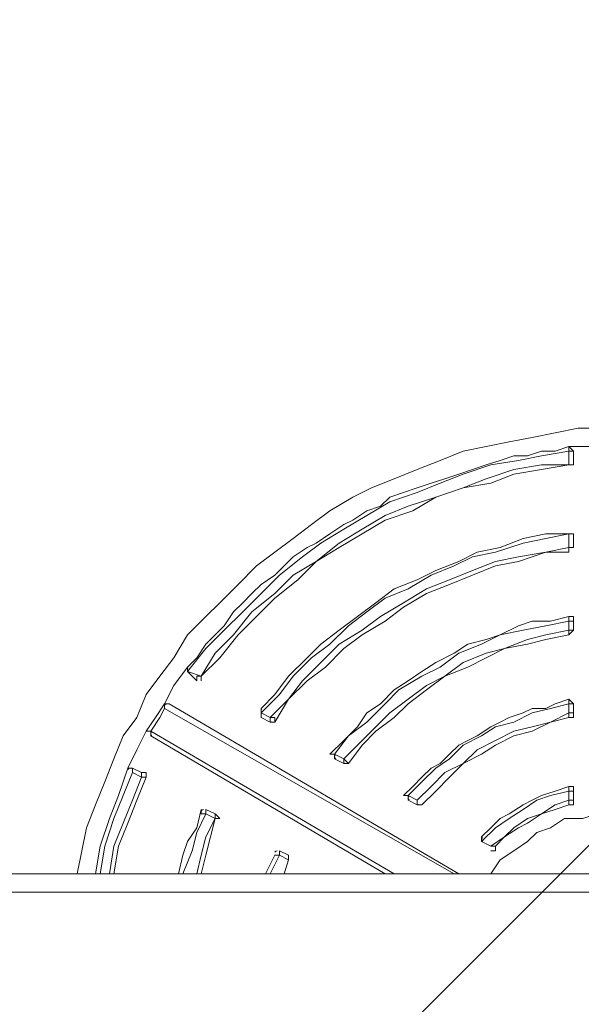
# Model space of a CAD drawing. Units: millimetres. Extents: x -2601 to 10584, y -9114 to 1122.
# Drawn here: x 4842 to 4998, y -7119 to -6846 of the extents above; entities that cross this region are included whole.
import ezdxf

# ---------------------------------------------------------------- set-up
doc = ezdxf.new("R2010")
doc.units = ezdxf.units.MM
doc.header["$MEASUREMENT"] = 0
doc.layers.add('Work Layer', color=7, linetype='Continuous', lineweight=0)

msp = doc.modelspace()

# ---------------------------------------------------------------- linework, layer by layer
at = {"layer": 'Work Layer', "color": 252, "lineweight": 9, "true_color": 0x919090}
msp.add_line((3306.24, -8768.15), (6154.33, -5920.07), dxfattribs=at)
at = {"layer": 'Work Layer', "color": 178, "lineweight": 5, "true_color": 0x000108}
for p, q in [((4994.24, -6964.4), (4994.24, -6964.4)), ((4994.24, -6964.4), (4994.24, -6964.4)), ((4994.24, -6965.67), (4994.24, -6969.48)), ((4994.24, -6965.67), (4995.51, -6965.67)), ((4995.51, -6969.48), (4995.51, -6965.67)), ((4995.51, -6965.67), (4995.51, -6965.67)), ((4995.51, -6969.48), (4995.51, -6965.67)), ((4994.24, -6969.48), (4994.24, -6969.48)), ((4994.24, -6969.48), (4995.51, -6969.48)), ((4994.24, -6969.48), (4994.24, -6969.48)), ((4995.51, -6969.48), (4995.51, -6969.48)), ((4994.24, -6988.53), (4994.24, -6992.34)), ((4994.24, -6988.53), (4994.24, -6988.53)), ((4994.24, -6988.53), (4995.51, -6988.53)), ((4994.24, -6988.53), (4994.24, -6988.53)), ((4994.24, -6988.53), (4994.24, -6988.53)), ((4995.51, -6992.34), (4995.51, -6988.53)), ((4995.51, -6988.53), (4995.51, -6988.53)), ((4995.51, -6992.34), (4995.51, -6988.53)), ((4994.24, -6992.34), (4995.51, -6992.34)), ((4994.24, -6993.61), (4994.24, -6993.61)), ((4995.51, -6992.34), (4995.51, -6992.34)), ((4994.24, -7011.39), (4994.24, -7011.39)), ((4994.24, -7011.39), (4994.24, -7011.39)), ((4994.24, -7012.66), (4994.24, -7015.2)), ((4994.24, -7012.66), (4995.51, -7012.66)), ((4995.51, -7015.2), (4995.51, -7012.66)), ((4995.51, -7012.66), (4995.51, -7012.66)), ((4995.51, -7015.2), (4995.51, -7012.66)), ((4994.24, -7015.2), (4995.51, -7015.2)), ((4995.51, -7015.2), (4995.51, -7015.2)), ((4994.24, -7016.47), (4994.24, -7016.47)), ((4892.64, -7027.9), (4888.83, -7026.63)), ((4888.83, -7026.63), (4888.83, -7026.63)), ((4888.83, -7026.63), (4891.37, -7029.17)), ((4891.68, -7027.81), (4891.89, -7027.9)), ((4892.64, -7027.9), (4892.64, -7027.9)), ((4892.64, -7027.9), (4892.64, -7029.17)), ((4892.64, -7027.9), (4892.64, -7027.9)), ((4892.64, -7029.17), (4892.64, -7029.17)), ((4994.24, -7034.25), (4994.24, -7034.25)), ((4994.24, -7034.25), (4994.24, -7034.25)), ((4882.48, -7035.52), (4883.75, -7035.52)), ((4882.48, -7035.52), (4882.48, -7035.52)), ((4882.48, -7036.79), (4962.49, -7082.51)), ((4883.75, -7035.52), (4883.75, -7035.52)), ((4963.76, -7082.51), (4883.75, -7035.52)), ((4911.69, -7039.33), (4909.15, -7038.06)), ((4909.15, -7039.33), (4909.15, -7038.06)), ((4994.24, -7035.52), (4994.24, -7038.06)), ((4994.24, -7035.52), (4995.51, -7035.52)), ((4994.24, -7038.06), (4995.51, -7038.06)), ((4994.24, -7038.06), (4994.24, -7039.33)), ((4995.51, -7038.06), (4995.51, -7035.52)), ((4995.51, -7035.52), (4995.51, -7035.52)), ((4995.51, -7038.06), (4995.51, -7035.52)), ((4995.51, -7038.06), (4995.51, -7038.06)), ((4909.15, -7039.33), (4911.69, -7040.6)), ((4911.69, -7040.6), (4912.96, -7040.6)), ((4911.69, -7040.6), (4911.69, -7040.6)), ((4912, -7040.51), (4912.21, -7040.6)), ((4912.96, -7040.6), (4912.96, -7040.6)), ((4994.24, -7039.33), (4994.24, -7039.33)), ((4945.98, -7082.51), (4878.67, -7043.14)), ((4878.67, -7044.41), (4943.44, -7082.51)), ((4932.01, -7050.76), (4929.47, -7049.49)), ((4929.47, -7050.76), (4932.01, -7052.03)), ((4932.01, -7050.76), (4932.01, -7052.03)), ((4876.13, -7054.57), (4873.59, -7053.3)), ((4873.59, -7053.3), (4873.59, -7053.3)), ((4876.13, -7054.57), (4873.59, -7053.3)), ((4873.59, -7053.3), (4873.59, -7053.3)), ((4873.59, -7053.3), (4873.59, -7053.3)), ((4873.59, -7054.57), (4873.59, -7053.3)), ((4873.59, -7053.3), (4873.59, -7053.3)), ((4932.01, -7052.03), (4933.28, -7052.03)), ((4932.01, -7052.03), (4932.01, -7052.03)), ((4932.32, -7051.94), (4932.53, -7052.03)), ((4933.28, -7052.03), (4933.28, -7052.03)), ((4873.59, -7054.57), (4876.13, -7055.84)), ((4876.13, -7054.57), (4876.13, -7054.57)), ((4877.4, -7055.84), (4877.4, -7055.84)), ((4994.24, -7058.38), (4994.24, -7058.38)), ((4994.24, -7058.38), (4994.24, -7058.38)), ((4994.24, -7059.65), (4994.24, -7062.19)), ((4994.24, -7059.65), (4995.51, -7059.65)), ((4995.51, -7062.19), (4995.51, -7059.65)), ((4995.51, -7059.65), (4995.51, -7059.65)), ((4995.51, -7062.19), (4995.51, -7059.65)), ((4952.33, -7062.19), (4949.79, -7060.92)), ((4949.79, -7062.19), (4952.33, -7063.46)), ((4952.33, -7062.19), (4952.33, -7063.46)), ((4994.24, -7062.19), (4995.51, -7062.19)), ((4994.24, -7062.19), (4994.24, -7063.46)), ((4995.51, -7062.19), (4995.51, -7062.19)), ((4893.91, -7064.73), (4893.91, -7064.73)), ((4896.45, -7066), (4893.91, -7064.73)), ((4893.91, -7064.73), (4893.91, -7064.73)), ((4893.91, -7066), (4893.91, -7064.73)), ((4893.91, -7064.73), (4893.91, -7064.73)), ((4953.6, -7063.46), (4952.33, -7063.46)), ((4952.33, -7063.46), (4952.33, -7063.46)), ((4952.64, -7063.37), (4952.85, -7063.46)), ((4953.6, -7063.46), (4953.6, -7063.46)), ((4994.24, -7063.46), (4994.24, -7063.46)), ((4893.91, -7066), (4896.45, -7067.27)), ((4896.45, -7066), (4896.45, -7066)), ((4896.45, -7067.27), (4896.45, -7067.27)), ((4896.45, -7067.27), (4896.45, -7067.27)), ((4970.11, -7073.62), (4970.11, -7072.35)), ((4914.23, -7076.16), (4914.23, -7076.16)), ((4916.77, -7077.43), (4914.23, -7076.16)), ((4914.23, -7076.16), (4914.23, -7076.16)), ((4914.23, -7076.16), (4914.23, -7076.16)), ((4972.65, -7074.89), (4970.11, -7073.62)), ((4970.11, -7073.62), (4970.11, -7073.62)), ((4970.11, -7073.62), (4972.65, -7074.89)), ((4972.65, -7074.89), (4972.65, -7074.89)), ((4972.65, -7076.16), (4972.65, -7076.16)), ((4972.96, -7074.8), (4973.17, -7074.89)), ((4973.92, -7074.89), (4973.92, -7074.89)), ((4910.42, -7082.51), (4912.96, -7077.43)), ((4911.69, -7082.51), (4914.23, -7077.43)), ((4914.23, -7077.43), (4916.77, -7078.7)), ((4915.5, -7082.51), (4916.77, -7078.7)), ((4915.5, -7082.51), (4916.77, -7078.7)), ((4915.5, -7082.51), (4916.77, -7078.7)), ((4916.77, -7077.43), (4916.77, -7078.7)), ((4916.77, -7077.43), (4916.77, -7077.43)), ((4916.77, -7078.7), (4916.77, -7078.7)), ((4916.77, -7078.7), (4916.77, -7078.7)), ((2985.1, -7082.51), (5354.92, -7082.51)), ((2985.1, -7087.59), (5354.92, -7087.59))]:
    msp.add_line(p, q, dxfattribs=at)
for points in [[(5003.13, -6959.32), (4996.78, -6959.32), (4990.43, -6960.59), (4984.08, -6961.86), (4977.73, -6963.13), (4971.38, -6964.4), (4965.03, -6965.67), (4958.68, -6968.21), (4952.33, -6970.75), (4945.98, -6973.29), (4939.63, -6975.83), (4934.55, -6978.37), (4928.2, -6982.18), (4923.12, -6985.99), (4918.04, -6989.8), (4912.96, -6993.61), (4907.88, -6997.42), (4902.8, -7002.5), (4897.72, -7007.58), (4893.91, -7011.39), (4888.83, -7016.47), (4885.02, -7022.82), (4881.21, -7027.9), (4877.4, -7032.98), (4874.86, -7039.33), (4871.05, -7044.41), (4868.51, -7050.76), (4865.97, -7057.11), (4863.43, -7063.46), (4860.89, -7069.81), (4859.62, -7076.16), (4858.35, -7082.51)], [(4994.24, -6964.4), (4990.43, -6965.67), (4986.62, -6965.67), (4982.81, -6966.94), (4979, -6966.94), (4975.19, -6968.21), (4971.38, -6969.48), (4967.57, -6970.75), (4963.76, -6972.02), (4959.95, -6973.29), (4956.14, -6974.56), (4952.33, -6975.83), (4948.52, -6977.1), (4944.71, -6978.37), (4942.17, -6980.91), (4938.36, -6982.18), (4934.55, -6984.72), (4932.01, -6985.99), (4928.2, -6988.53), (4924.39, -6991.07), (4921.85, -6992.34), (4918.04, -6994.88), (4915.5, -6997.42), (4912.96, -6999.96), (4909.15, -7002.5), (4906.61, -7005.04), (4904.07, -7007.58), (4901.53, -7010.12), (4898.99, -7013.93), (4896.45, -7016.47), (4893.91, -7019.01), (4891.37, -7022.82), (4888.83, -7025.36)], [(5005.67, -6964.4), (5000.59, -6964.4), (4994.24, -6964.4)], [(4994.24, -6964.4), (4994.24, -6964.4), (4995.51, -6965.67)], [(4995.51, -6965.67), (4995.51, -6965.67), (4994.24, -6964.4)], [(4994.24, -6964.4), (4994.24, -6964.4), (4994.24, -6965.67)], [(4888.83, -7026.63), (4893.91, -7020.28), (4898.99, -7015.2), (4904.07, -7010.12), (4909.15, -7005.04), (4914.23, -6999.96), (4920.58, -6994.88), (4925.66, -6991.07), (4932.01, -6987.26), (4938.36, -6983.45), (4944.71, -6979.64), (4952.33, -6977.1), (4958.68, -6974.56), (4965.03, -6972.02), (4972.65, -6969.48), (4980.27, -6968.21), (4986.62, -6966.94), (4994.24, -6965.67)], [(4994.24, -6969.48), (4986.62, -6970.75), (4979, -6972.02), (4972.65, -6974.56), (4965.03, -6975.83), (4957.41, -6978.37), (4951.06, -6982.18), (4943.44, -6984.72), (4937.09, -6988.53), (4930.74, -6992.34), (4924.39, -6996.15), (4919.31, -7001.23), (4912.96, -7006.31), (4907.88, -7011.39), (4902.8, -7016.47), (4897.72, -7022.82), (4892.64, -7027.9)], [(4892.64, -7027.9), (4897.72, -7022.82), (4902.8, -7016.47), (4907.88, -7011.39), (4912.96, -7006.31), (4919.31, -7001.23), (4924.39, -6996.15), (4930.74, -6992.34), (4937.09, -6988.53), (4943.44, -6984.72), (4951.06, -6982.18), (4957.41, -6978.37), (4965.03, -6975.83), (4972.65, -6974.56), (4979, -6972.02), (4986.62, -6970.75), (4994.24, -6969.48)], [(4994.24, -6969.48), (4986.62, -6969.48), (4979, -6970.75), (4971.38, -6973.29), (4965.03, -6975.83), (4957.41, -6978.37), (4949.79, -6980.91), (4943.44, -6983.45), (4937.09, -6987.26), (4930.74, -6991.07), (4924.39, -6996.15), (4918.04, -6999.96), (4912.96, -7005.04), (4906.61, -7010.12), (4901.53, -7016.47), (4896.45, -7021.55), (4892.64, -7027.9)], [(4995.51, -6969.48), (4995.51, -6969.48), (4994.24, -6969.48)], [(4994.24, -6969.48), (4994.24, -6969.48), (4995.51, -6969.48)], [(4909.15, -7038.06), (4914.23, -7032.98), (4918.04, -7027.9), (4923.12, -7022.82), (4928.2, -7019.01), (4933.28, -7013.93), (4938.36, -7010.12), (4943.44, -7006.31), (4949.79, -7003.77), (4956.14, -6999.96), (4962.49, -6997.42), (4967.57, -6994.88), (4973.92, -6993.61), (4981.54, -6991.07), (4987.89, -6989.8), (4994.24, -6988.53)], [(4994.24, -6988.53), (4987.89, -6988.53), (4981.54, -6989.8), (4975.19, -6992.34), (4968.84, -6993.61), (4963.76, -6996.15), (4957.41, -6998.69), (4952.33, -7001.23), (4945.98, -7003.77), (4940.9, -7007.58), (4935.82, -7011.39), (4930.74, -7015.2), (4925.66, -7019.01), (4921.85, -7022.82), (4916.77, -7027.9), (4912.96, -7032.98), (4909.15, -7036.79)], [(4994.24, -6988.53), (4994.24, -6988.53), (4995.51, -6988.53)], [(4995.51, -6988.53), (4995.51, -6988.53), (4994.24, -6988.53)], [(4994.24, -6992.34), (4987.89, -6993.61), (4980.27, -6994.88), (4973.92, -6996.15), (4967.57, -6998.69), (4961.22, -7001.23), (4954.87, -7003.77), (4948.52, -7007.58), (4942.17, -7011.39), (4937.09, -7015.2), (4930.74, -7019.01), (4925.66, -7024.09), (4920.58, -7029.17), (4916.77, -7034.25), (4911.69, -7039.33)], [(4994.24, -6993.61), (4987.89, -6993.61), (4980.27, -6996.15), (4973.92, -6997.42), (4967.57, -6999.96), (4961.22, -7002.5), (4954.87, -7005.04), (4948.52, -7008.85), (4943.44, -7012.66), (4937.09, -7016.47), (4932.01, -7020.28), (4926.93, -7025.36), (4921.85, -7029.17), (4916.77, -7034.25), (4912.96, -7040.6)], [(4912.96, -7040.6), (4916.77, -7034.25), (4921.85, -7029.17), (4926.93, -7025.36), (4932.01, -7020.28), (4937.09, -7016.47), (4943.44, -7012.66), (4948.52, -7008.85), (4954.87, -7005.04), (4961.22, -7002.5), (4967.57, -6999.96), (4973.92, -6997.42), (4980.27, -6996.15), (4987.89, -6993.61), (4994.24, -6993.61)], [(4995.51, -6992.34), (4995.51, -6992.34), (4994.24, -6992.34), (4994.24, -6993.61)], [(4994.24, -6993.61), (4994.24, -6992.34), (4995.51, -6992.34)], [(4994.24, -6992.34), (4994.24, -6992.34), (4994.24, -6993.61)], [(4994.24, -7011.39), (4989.16, -7012.66), (4984.08, -7012.66), (4980.27, -7013.93), (4975.19, -7016.47), (4971.38, -7017.74), (4966.3, -7019.01), (4962.49, -7021.55), (4957.41, -7024.09), (4953.6, -7026.63), (4949.79, -7029.17), (4945.98, -7031.71), (4942.17, -7035.52), (4938.36, -7038.06), (4935.82, -7041.87), (4932.01, -7045.68), (4928.2, -7049.49)], [(4929.47, -7049.49), (4933.28, -7044.41), (4938.36, -7040.6), (4943.44, -7035.52), (4947.25, -7031.71), (4953.6, -7027.9), (4958.68, -7025.36), (4963.76, -7021.55), (4970.11, -7019.01), (4975.19, -7016.47), (4981.54, -7015.2), (4987.89, -7013.93), (4994.24, -7012.66)], [(4994.24, -7011.39), (4994.24, -7011.39), (4995.51, -7011.39), (4995.51, -7012.66)], [(4995.51, -7012.66), (4995.51, -7011.39), (4994.24, -7011.39)], [(4994.24, -7011.39), (4994.24, -7011.39), (4994.24, -7012.66)], [(4994.24, -7015.2), (4987.89, -7016.47), (4982.81, -7017.74), (4976.46, -7020.28), (4971.38, -7021.55), (4965.03, -7024.09), (4959.95, -7027.9), (4954.87, -7030.44), (4949.79, -7034.25), (4944.71, -7038.06), (4940.9, -7041.87), (4935.82, -7046.95), (4932.01, -7050.76)], [(4995.51, -7015.2), (4995.51, -7015.2), (4994.24, -7016.47)], [(4994.24, -7016.47), (4994.24, -7016.47), (4995.51, -7015.2)], [(4994.24, -7015.2), (4994.24, -7015.2), (4994.24, -7016.47)], [(4994.24, -7016.47), (4987.89, -7017.74), (4982.81, -7019.01), (4976.46, -7020.28), (4971.38, -7022.82), (4966.3, -7025.36), (4959.95, -7027.9), (4954.87, -7031.71), (4949.79, -7035.52), (4945.98, -7039.33), (4940.9, -7043.14), (4937.09, -7046.95), (4933.28, -7052.03)], [(4933.28, -7052.03), (4937.09, -7046.95), (4940.9, -7043.14), (4945.98, -7039.33), (4949.79, -7035.52), (4954.87, -7031.71), (4959.95, -7027.9), (4966.3, -7025.36), (4971.38, -7022.82), (4976.46, -7020.28), (4982.81, -7019.01), (4987.89, -7017.74), (4994.24, -7016.47)], [(4888.83, -7025.36), (4885.02, -7030.44), (4882.48, -7035.52)], [(4888.83, -7026.63), (4888.83, -7026.63), (4888.83, -7025.36)], [(4892.64, -7027.9), (4891.37, -7027.9), (4891.37, -7029.17)], [(4892.64, -7029.17), (4892.64, -7029.17), (4892.64, -7027.9)], [(4994.24, -7034.25), (4990.43, -7035.52), (4987.89, -7036.79), (4984.08, -7036.79), (4981.54, -7038.06), (4977.73, -7039.33), (4975.19, -7040.6), (4972.65, -7041.87), (4968.84, -7044.41), (4966.3, -7045.68), (4963.76, -7046.95), (4961.22, -7049.49), (4958.68, -7052.03), (4956.14, -7053.3), (4953.6, -7055.84), (4951.06, -7058.38), (4948.52, -7060.92)], [(4994.24, -7034.25), (4994.24, -7034.25), (4995.51, -7035.52)], [(4995.51, -7035.52), (4995.51, -7035.52), (4994.24, -7034.25)], [(4994.24, -7034.25), (4994.24, -7034.25), (4994.24, -7035.52)], [(4882.48, -7035.52), (4879.94, -7039.33), (4877.4, -7043.14)], [(4878.67, -7043.14), (4881.21, -7039.33), (4882.48, -7036.79)], [(4882.48, -7035.52), (4883.75, -7035.52), (4963.76, -7082.51)], [(4882.48, -7036.79), (4882.48, -7035.52), (4883.75, -7035.52)], [(4882.48, -7035.52), (4882.48, -7035.52), (4882.48, -7036.79)], [(4909.15, -7038.06), (4909.15, -7038.06), (4909.15, -7036.79)], [(4949.79, -7060.92), (4953.6, -7057.11), (4957.41, -7053.3), (4961.22, -7050.76), (4965.03, -7046.95), (4970.11, -7044.41), (4973.92, -7041.87), (4979, -7040.6), (4984.08, -7038.06), (4989.16, -7036.79), (4994.24, -7035.52)], [(4994.24, -7038.06), (4989.16, -7040.6), (4984.08, -7041.87), (4979, -7043.14), (4973.92, -7045.68), (4968.84, -7048.22), (4965.03, -7052.03), (4959.95, -7054.57), (4956.14, -7058.38), (4952.33, -7062.19)], [(4995.51, -7038.06), (4995.51, -7039.33), (4994.24, -7039.33)], [(4994.24, -7039.33), (4994.24, -7039.33), (4995.51, -7039.33), (4995.51, -7038.06)], [(4911.69, -7039.33), (4911.69, -7039.33), (4911.69, -7040.6)], [(4912.96, -7040.6), (4912.96, -7039.33), (4911.69, -7039.33)], [(4912.96, -7040.6), (4912.96, -7040.6), (4911.69, -7040.6)], [(4994.24, -7039.33), (4989.16, -7040.6), (4984.08, -7043.14), (4979, -7044.41), (4973.92, -7046.95), (4970.11, -7049.49), (4965.03, -7052.03), (4961.22, -7055.84), (4957.41, -7059.65), (4953.6, -7063.46)], [(4953.6, -7063.46), (4957.41, -7059.65), (4961.22, -7055.84), (4965.03, -7052.03), (4970.11, -7049.49), (4973.92, -7046.95), (4979, -7044.41), (4984.08, -7043.14), (4989.16, -7040.6), (4994.24, -7039.33)], [(4877.4, -7043.14), (4874.86, -7048.22), (4872.32, -7053.3)], [(4878.67, -7043.14), (4878.67, -7043.14), (4877.4, -7043.14)], [(4878.67, -7044.41), (4878.67, -7044.41), (4878.67, -7043.14)], [(4929.47, -7049.49), (4929.47, -7049.49), (4928.2, -7049.49)], [(4929.47, -7050.76), (4929.47, -7050.76), (4929.47, -7049.49)], [(4933.28, -7052.03), (4933.28, -7052.03), (4932.01, -7050.76)], [(4872.32, -7053.3), (4869.78, -7060.92), (4867.24, -7067.27), (4864.7, -7074.89), (4863.43, -7082.51)], [(4872.32, -7053.3), (4872.32, -7053.3), (4873.59, -7053.3), (4873.59, -7054.57)], [(4933.28, -7052.03), (4933.28, -7052.03), (4932.01, -7052.03)], [(4864.7, -7082.51), (4865.97, -7074.89), (4868.51, -7067.27), (4871.05, -7060.92), (4873.59, -7054.57)], [(4876.13, -7055.84), (4873.59, -7062.19), (4871.05, -7068.54), (4868.51, -7074.89), (4867.24, -7082.51)], [(4877.4, -7055.84), (4874.86, -7062.19), (4872.32, -7068.54), (4869.78, -7074.89), (4868.51, -7082.51)], [(4868.51, -7082.51), (4869.78, -7074.89), (4872.32, -7068.54), (4874.86, -7062.19), (4877.4, -7055.84)], [(4876.13, -7054.57), (4877.4, -7054.57), (4877.4, -7055.84)], [(4876.13, -7054.57), (4876.13, -7054.57), (4876.13, -7055.84)], [(4877.4, -7055.84), (4877.4, -7055.84), (4877.4, -7054.57), (4876.13, -7054.57)], [(4876.13, -7055.84), (4876.13, -7055.84), (4877.4, -7055.84)], [(4994.24, -7058.38), (4990.43, -7059.65), (4986.62, -7060.92), (4984.08, -7062.19), (4981.54, -7063.46), (4977.73, -7066), (4975.19, -7067.27), (4972.65, -7069.81), (4970.11, -7072.35)], [(4970.11, -7073.62), (4973.92, -7069.81), (4977.73, -7067.27), (4981.54, -7064.73), (4985.35, -7062.19), (4989.16, -7060.92), (4994.24, -7059.65)], [(4994.24, -7058.38), (4994.24, -7058.38), (4995.51, -7058.38), (4995.51, -7059.65)], [(4995.51, -7059.65), (4995.51, -7058.38), (4994.24, -7058.38)], [(4994.24, -7058.38), (4994.24, -7058.38), (4994.24, -7059.65)], [(4949.79, -7060.92), (4949.79, -7060.92), (4948.52, -7060.92)], [(4949.79, -7062.19), (4949.79, -7062.19), (4949.79, -7060.92)], [(4953.6, -7063.46), (4953.6, -7063.46), (4952.33, -7063.46), (4952.33, -7062.19)], [(4994.24, -7062.19), (4990.43, -7063.46), (4986.62, -7066), (4982.81, -7067.27), (4979, -7069.81), (4976.46, -7072.35), (4972.65, -7074.89)], [(4995.51, -7062.19), (4995.51, -7063.46), (4994.24, -7063.46)], [(4994.24, -7063.46), (4994.24, -7063.46), (4995.51, -7063.46), (4995.51, -7062.19)], [(4892.64, -7064.73), (4891.37, -7069.81), (4888.83, -7073.62), (4887.56, -7077.43), (4886.29, -7082.51)], [(4892.64, -7064.73), (4892.64, -7064.73), (4892.64, -7066), (4893.91, -7066)], [(4893.91, -7064.73), (4893.91, -7064.73), (4896.45, -7066)], [(4952.33, -7063.46), (4952.33, -7063.46), (4953.6, -7063.46)], [(5047.58, -7082.51), (5045.04, -7078.7), (5041.23, -7076.16), (5037.42, -7073.62), (5034.88, -7071.08), (5031.07, -7069.81), (5027.26, -7067.27), (5022.18, -7067.27), (5018.37, -7066), (5014.56, -7064.73), (5010.75, -7064.73), (5005.67, -7064.73), (5001.86, -7066), (4998.05, -7067.27), (4992.97, -7067.27), (4989.16, -7069.81), (4985.35, -7071.08), (4982.81, -7073.62), (4979, -7076.16), (4975.19, -7078.7), (4972.65, -7082.51)], [(4994.24, -7063.46), (4990.43, -7064.73), (4986.62, -7066), (4982.81, -7068.54), (4980.27, -7069.81), (4976.46, -7072.35), (4973.92, -7074.89)], [(4973.92, -7074.89), (4976.46, -7072.35), (4980.27, -7069.81), (4982.81, -7068.54), (4986.62, -7066), (4990.43, -7064.73), (4994.24, -7063.46)], [(4887.56, -7082.51), (4890.1, -7076.16), (4891.37, -7071.08), (4893.91, -7066)], [(4896.45, -7067.27), (4893.91, -7072.35), (4892.64, -7077.43), (4891.37, -7082.51)], [(4896.45, -7066), (4896.45, -7066), (4897.72, -7067.27), (4896.45, -7067.27), (4895.18, -7072.35), (4893.91, -7077.43), (4892.64, -7082.51)], [(4892.64, -7082.51), (4893.91, -7077.43), (4895.18, -7072.35), (4896.45, -7067.27)], [(4896.45, -7067.27), (4897.72, -7067.27), (4896.45, -7066)], [(4896.45, -7066), (4896.45, -7066), (4896.45, -7067.27)], [(4914.23, -7076.16), (4914.23, -7076.16), (4916.77, -7077.43)], [(4914.23, -7077.43), (4914.23, -7077.43), (4914.23, -7076.16)], [(4973.92, -7074.89), (4973.92, -7076.16), (4972.65, -7076.16)], [(4973.92, -7074.89), (4973.92, -7074.89), (4972.65, -7074.89)], [(4972.65, -7076.16), (4973.92, -7076.16), (4973.92, -7074.89)], [(4912.96, -7077.43), (4912.96, -7077.43), (4914.23, -7077.43)], [(4916.77, -7078.7), (4916.77, -7078.7), (4916.77, -7077.43)], [(4916.77, -7077.43), (4916.77, -7077.43), (4916.77, -7078.7)]]:
    msp.add_lwpolyline(points, dxfattribs=at)
at = {"layer": 'Work Layer', "color": 240, "lineweight": 9, "true_color": 0xec1c24}
msp.add_open_spline([(8584.72, -1186.65), (9137, -1186.65), (9584.73, -1634.37), (9584.73, -2186.65), (9584.73, -2186.65), (9584.73, -3190.59), (9584.73, -3190.59), (9584.73, -3742.87), (9137, -4190.6), (8584.72, -4190.6), (8584.72, -4190.6), (8003.78, -4190.6), (8003.78, -4190.6), (7729.13, -4497.37), (7330.22, -4690.58), (6886.04, -4690.58), (6886.04, -4690.58), (6156.93, -4690.58), (6156.93, -4690.58), (6006.64, -5052.5), (5718.69, -5342.69), (5358.49, -5496.18), (6104.05, -5656.83), (6664.62, -6320.99), (6664.62, -7113.88), (6664.62, -8026.45), (5922.21, -8768.87), (5009.63, -8768.87), (4914.19, -8768.87), (4820.76, -8760.3), (4729.69, -8744.71), (4638.62, -8760.3), (4545.18, -8768.87), (4449.74, -8768.87), (4354.3, -8768.87), (4260.87, -8760.3), (4169.81, -8744.71), (4078.74, -8760.3), (3985.31, -8768.87), (3889.87, -8768.87), (3794.43, -8768.87), (3701.01, -8760.3), (3609.94, -8744.71), (3518.88, -8760.3), (3425.45, -8768.87), (3330.01, -8768.87), (3196.35, -8768.87), (3066.49, -8752.53), (2941.92, -8722.47), (2683.8, -8880.53), (2380.31, -8971.75), (2055.46, -8971.75), (2055.46, -8971.75), (-714.41, -8971.75), (-714.41, -8971.75), (-1653.3, -8971.75), (-2414.41, -8210.63), (-2414.41, -7271.74), (-2414.41, -7271.74), (-2414.41, -6958.06), (-2414.41, -6958.06), (-2414.41, -6019.17), (-1653.3, -5258.06), (-714.41, -5258.06), (-714.41, -5258.06), (1873.07, -5258.06), (1873.07, -5258.06), (1671.39, -5086.33), (1515.88, -4862.25), (1427.38, -4606.71), (840.14, -4403.32), (418.3, -3845.76), (418.3, -3189.33), (418.3, -3189.33), (418.3, -2186.65), (418.3, -2186.65), (418.3, -1358.23), (1089.87, -686.66), (1918.3, -686.66), (1918.3, -686.66), (2015.49, -686.66), (2015.49, -686.66), (2366.46, -366.25), (2832.93, -170.36), (3344.5, -170.36), (3856.02, -170.36), (4322.31, -366.29), (4673.19, -686.66), (4673.19, -686.66), (4771.23, -686.66), (4771.23, -686.66), (4771.23, -686.66), (6886.04, -686.66), (6886.04, -686.66), (7330.22, -686.66), (7729.13, -879.87), (8003.78, -1186.65), (8003.78, -1186.65), (8584.72, -1186.65), (8584.72, -1186.65)], degree=3, knots=[0, 0, 0, 0, 1, 1, 1, 2, 2, 2, 3, 3, 3, 4, 4, 4, 5, 5, 5, 6, 6, 6, 7, 7, 7, 8, 8, 8, 9, 9, 9, 10, 10, 10, 11, 11, 11, 12, 12, 12, 13, 13, 13, 14, 14, 14, 15, 15, 15, 16, 16, 16, 17, 17, 17, 18, 18, 18, 19, 19, 19, 20, 20, 20, 21, 21, 21, 22, 22, 22, 23, 23, 23, 24, 24, 24, 25, 25, 25, 26, 26, 26, 27, 27, 27, 28, 28, 28, 29, 29, 29, 30, 30, 30, 31, 31, 31, 32, 32, 32, 33, 33, 33, 33], dxfattribs=at)
at = {"layer": 'Work Layer', "color": 178, "lineweight": 5, "true_color": 0x000108}
for points in [[(4888.95, -7025.62), (4888.84, -7025.77), (4888.8, -7025.95), (4888.84, -7026.13), (4888.88, -7026.3), (4888.99, -7026.45), (4889.14, -7026.54)], [(4909.28, -7037.04), (4909.17, -7037.18), (4909.12, -7037.37), (4909.16, -7037.55), (4909.2, -7037.73), (4909.31, -7037.88), (4909.46, -7037.97)], [(4929.61, -7049.73), (4929.49, -7049.87), (4929.44, -7050.06), (4929.48, -7050.24), (4929.51, -7050.42), (4929.62, -7050.58), (4929.78, -7050.67)], [(4949.95, -7061.13), (4949.82, -7061.28), (4949.77, -7061.47), (4949.8, -7061.66), (4949.83, -7061.84), (4949.94, -7062.01), (4950.1, -7062.1)], [(4970.3, -7072.53), (4970.16, -7072.66), (4970.09, -7072.86), (4970.11, -7073.06), (4970.14, -7073.26), (4970.25, -7073.43), (4970.42, -7073.53)]]:
    msp.add_open_spline(points, degree=3, knots=[0, 0, 0, 0, 1, 1, 1, 2, 2, 2, 2], dxfattribs=at)
for points in [[(4883.11, -7035.52), (4882.89, -7035.52), (4882.69, -7035.63), (4882.57, -7035.82)], [(4878.74, -7043.47), (4878.58, -7043.77), (4878.69, -7044.15), (4878.98, -7044.32)], [(4872.95, -7053.3), (4872.7, -7053.3), (4872.47, -7053.45), (4872.37, -7053.68)], [(4893.27, -7064.73), (4893.01, -7064.73), (4892.78, -7064.88), (4892.68, -7065.12)], [(4913.59, -7076.16), (4913.33, -7076.16), (4913.09, -7076.32), (4913, -7076.57)]]:
    msp.add_open_spline(points, degree=3, dxfattribs=at)

doc.saveas('drawing.dxf')
